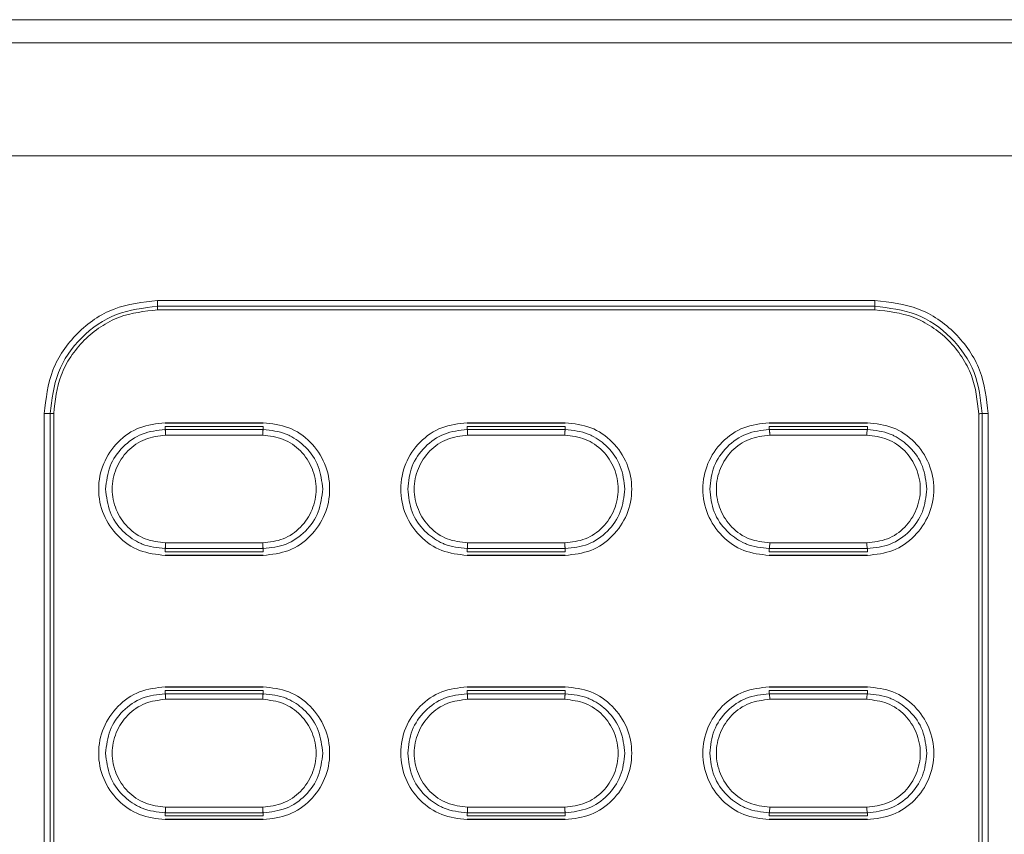
# Model space of a CAD drawing. Units: millimetres. Extents: x 74 to 387, y 21 to 263.
# Drawn here: x 163 to 181, y 78 to 92 of the extents above; entities that cross this region are included whole.
import ezdxf

# ---------------------------------------------------------------- set-up
doc = ezdxf.new("R2010")
doc.units = ezdxf.units.MM

msp = doc.modelspace()

# ---------------------------------------------------------------- linework, layer by layer
at = {"color": 7, "linetype": 'Continuous', "lineweight": 15}
for p, q in [((73.9323, 92.3351), (188.5376, 92.3351)), ((188.2298, 91.9244), (74.2401, 91.9244)), ((188.1486, 89.9293), (146.8574, 89.9293)), ((188.1486, 89.9293), (146.8574, 89.9293)), ((165.5683, 87.3771), (178.235, 87.3771)), ((165.5683, 87.3771), (178.235, 87.3771)), ((165.5683, 87.377), (165.5683, 87.2717)), ((165.5683, 87.377), (165.5683, 87.2717)), ((165.5683, 87.2717), (178.235, 87.2717)), ((178.235, 87.2717), (178.235, 87.377)), ((178.235, 87.2717), (178.235, 87.377)), ((178.2341, 87.2089), (165.5692, 87.2089)), ((163.5683, 70.0437), (163.5683, 85.377)), ((163.5683, 85.377), (163.6737, 85.377)), ((163.5683, 70.0437), (163.5683, 85.377)), ((163.5683, 85.377), (163.6737, 85.377)), ((163.6738, 70.0438), (163.6737, 85.377)), ((163.7364, 85.3762), (163.7367, 70.0464)), ((180.0668, 70.0446), (180.0666, 85.3744)), ((180.1295, 85.377), (180.1296, 70.0437)), ((180.235, 85.377), (180.1295, 85.377)), ((180.235, 85.377), (180.1295, 85.377)), ((180.235, 85.377), (180.235, 70.0437)), ((180.235, 85.377), (180.235, 70.0437)), ((165.7016, 85.2162), (167.435, 85.2162)), ((165.7016, 85.2104), (167.435, 85.2104)), ((171.035, 85.2162), (172.7683, 85.2162)), ((171.035, 85.2104), (172.7683, 85.2104)), ((176.3683, 85.2162), (178.1016, 85.2162)), ((176.3683, 85.2104), (178.1016, 85.2104)), ((176.3683, 85.2104), (178.1016, 85.2104)), ((165.7016, 85.1517), (165.7016, 85.0958)), ((165.7016, 85.1517), (167.435, 85.1517)), ((165.7016, 85.0958), (167.435, 85.0958)), ((167.435, 85.1517), (167.435, 85.0958)), ((171.035, 85.1517), (171.035, 85.0958)), ((171.035, 85.1517), (172.7683, 85.1517)), ((171.035, 85.0958), (172.7683, 85.0958)), ((172.7683, 85.1517), (172.7683, 85.0958)), ((176.3683, 85.1517), (176.3683, 85.0958)), ((176.3683, 85.1517), (178.1016, 85.1517)), ((176.3683, 85.0958), (178.1016, 85.0958)), ((178.1016, 85.1517), (178.1016, 85.0958)), ((165.7106, 84.9962), (167.426, 84.9962)), ((171.0439, 84.9962), (172.7594, 84.9962)), ((176.3772, 84.9962), (178.0927, 84.9962)), ((165.7016, 82.9357), (165.7016, 82.9916)), ((167.435, 82.9916), (165.7016, 82.9916)), ((167.435, 82.9357), (165.7016, 82.9357)), ((167.426, 83.0913), (165.7106, 83.0913)), ((167.435, 82.9916), (167.435, 82.9357)), ((171.035, 82.9357), (171.035, 82.9916)), ((172.7683, 82.9916), (171.035, 82.9916)), ((172.7683, 82.9357), (171.035, 82.9357)), ((172.7593, 83.0913), (171.0439, 83.0913)), ((172.7683, 82.9916), (172.7683, 82.9357)), ((176.3683, 82.9357), (176.3683, 82.9916)), ((178.1016, 82.9916), (176.3683, 82.9916)), ((178.1016, 82.9357), (176.3683, 82.9357)), ((178.0927, 83.0913), (176.3772, 83.0913)), ((178.1016, 82.9916), (178.1016, 82.9357)), ((167.435, 82.877), (165.7016, 82.877)), ((167.435, 82.8712), (165.7016, 82.8712)), ((172.7683, 82.877), (171.035, 82.877)), ((172.7683, 82.8712), (171.035, 82.8712)), ((178.1016, 82.877), (176.3683, 82.877)), ((178.1016, 82.8712), (176.3683, 82.8712)), ((165.7016, 80.5495), (167.435, 80.5495)), ((165.7016, 80.5437), (167.435, 80.5437)), ((171.035, 80.5495), (172.7683, 80.5495)), ((171.035, 80.5437), (172.7683, 80.5437)), ((176.3683, 80.5495), (178.1016, 80.5495)), ((176.3683, 80.5437), (178.1016, 80.5437)), ((165.7016, 80.485), (165.7016, 80.4291)), ((165.7016, 80.485), (167.435, 80.485)), ((165.7016, 80.4291), (167.435, 80.4291)), ((165.7106, 80.3295), (167.426, 80.3295)), ((167.435, 80.485), (167.435, 80.4291)), ((171.035, 80.485), (171.035, 80.4291)), ((171.035, 80.485), (172.7683, 80.485)), ((171.035, 80.4291), (172.7683, 80.4291)), ((171.0439, 80.3295), (172.7594, 80.3295)), ((172.7683, 80.485), (172.7683, 80.4291)), ((176.3683, 80.485), (176.3683, 80.4291)), ((176.3683, 80.485), (178.1016, 80.485)), ((176.3683, 80.4291), (178.1016, 80.4291)), ((176.3772, 80.3295), (178.0927, 80.3295)), ((178.1016, 80.485), (178.1016, 80.4291)), ((167.426, 78.4246), (165.7106, 78.4246)), ((172.7593, 78.4246), (171.0439, 78.4246)), ((178.0927, 78.4246), (176.3772, 78.4246)), ((165.7016, 78.2691), (165.7016, 78.325)), ((167.435, 78.325), (165.7016, 78.325)), ((167.435, 78.2691), (165.7016, 78.2691)), ((167.435, 78.325), (167.435, 78.2691)), ((171.035, 78.2691), (171.035, 78.325)), ((172.7683, 78.325), (171.035, 78.325)), ((172.7683, 78.2691), (171.035, 78.2691)), ((172.7683, 78.325), (172.7683, 78.2691)), ((176.3683, 78.2691), (176.3683, 78.325)), ((178.1016, 78.325), (176.3683, 78.325)), ((178.1016, 78.2691), (176.3683, 78.2691)), ((178.1016, 78.325), (178.1016, 78.2691)), ((167.435, 78.2104), (165.7016, 78.2104)), ((167.435, 78.2046), (165.7016, 78.2046)), ((172.7683, 78.2104), (171.035, 78.2104)), ((172.7683, 78.2046), (171.035, 78.2046)), ((178.1016, 78.2104), (176.3683, 78.2104)), ((178.1016, 78.2046), (176.3683, 78.2046))]:
    msp.add_line(p, q, dxfattribs=at)
for points, knots in [([(163.5683, 85.377), (163.5985, 85.6394), (163.659, 86.1635), (164.121, 86.8244), (164.7819, 87.2864), (165.3059, 87.3468), (165.5683, 87.3771)], [0, 0, 0, 0, 0.2503316, 0.5000086, 0.74968, 1, 1, 1, 1]), ([(163.5683, 85.377), (163.5985, 85.6394), (163.659, 86.1635), (164.121, 86.8244), (164.7819, 87.2864), (165.3059, 87.3468), (165.5683, 87.3771)], [0, 0, 0, 0, 0.2503316, 0.5000086, 0.74968, 1, 1, 1, 1]), ([(163.6739, 85.377), (163.7027, 85.6252), (163.7601, 86.1214), (164.1982, 86.7472), (164.824, 87.1853), (165.3202, 87.2427), (165.5683, 87.2714)], [0, 0, 0, 0, 0.25, 0.5000003, 0.7499999, 1, 1, 1, 1]), ([(163.6739, 85.377), (163.7027, 85.6252), (163.7601, 86.1214), (164.1982, 86.7472), (164.824, 87.1853), (165.3202, 87.2427), (165.5683, 87.2714)], [0, 0, 0, 0, 0.25, 0.5000003, 0.7499999, 1, 1, 1, 1]), ([(165.5683, 87.2717), (165.5684, 87.2688), (165.5686, 87.263), (165.5688, 87.2477), (165.569, 87.2293), (165.5691, 87.2157), (165.5692, 87.2089)], [0, 0, 0, 0, 0.2499963, 0.5000033, 0.7499929, 1, 1, 1, 1]), ([(165.5683, 87.2717), (165.5684, 87.2688), (165.5686, 87.263), (165.5688, 87.2477), (165.569, 87.2293), (165.5691, 87.2157), (165.5692, 87.2089)], [0, 0, 0, 0, 0.2499963, 0.5000033, 0.7499929, 1, 1, 1, 1]), ([(178.2341, 87.2089), (178.2341, 87.2157), (178.2343, 87.2293), (178.2345, 87.2477), (178.2347, 87.263), (178.2349, 87.2688), (178.235, 87.2717)], [0, 0, 0, 0, 0.25000124, 0.49999884, 0.74999755, 1, 1, 1, 1]), ([(178.2341, 87.2089), (178.2341, 87.2157), (178.2343, 87.2293), (178.2345, 87.2477), (178.2347, 87.263), (178.2349, 87.2688), (178.235, 87.2717)], [0, 0, 0, 0, 0.25000124, 0.49999884, 0.74999755, 1, 1, 1, 1]), ([(178.235, 87.3771), (178.4973, 87.3468), (179.0214, 87.2864), (179.6823, 86.8244), (180.1443, 86.1634), (180.2047, 85.6394), (180.235, 85.377)], [0, 0, 0, 0, 0.2503314, 0.5000087, 0.7496803, 1, 1, 1, 1]), ([(178.235, 87.3771), (178.4973, 87.3468), (179.0214, 87.2864), (179.6823, 86.8244), (180.1443, 86.1634), (180.2047, 85.6394), (180.235, 85.377)], [0, 0, 0, 0, 0.2503314, 0.5000087, 0.7496803, 1, 1, 1, 1]), ([(178.235, 87.2714), (178.4831, 87.2427), (178.9793, 87.1852), (179.6051, 86.7471), (180.0431, 86.1213), (180.1005, 85.6251), (180.1292, 85.377)], [0, 0, 0, 0, 0.2500037, 0.5000062, 0.7500046, 1, 1, 1, 1]), ([(178.235, 87.2714), (178.4831, 87.2427), (178.9793, 87.1852), (179.6051, 86.7471), (180.0431, 86.1213), (180.1005, 85.6251), (180.1292, 85.377)], [0, 0, 0, 0, 0.2500037, 0.5000062, 0.7500046, 1, 1, 1, 1]), ([(165.5692, 87.2089), (165.3387, 87.1843), (164.9841, 87.1463), (164.5576, 86.9177), (164.2641, 86.6812), (164.0276, 86.3877), (163.799, 85.9612), (163.7611, 85.6066), (163.7364, 85.3762)], [0, 0, 0, 0, 0.2394694, 0.36836823, 0.50000023, 0.63163189, 0.76053111, 1, 1, 1, 1]), ([(165.5692, 87.2089), (165.3387, 87.1843), (164.9841, 87.1463), (164.5576, 86.9177), (164.2641, 86.6812), (164.0276, 86.3877), (163.799, 85.9612), (163.7611, 85.6066), (163.7364, 85.3762)], [0, 0, 0, 0, 0.2394694, 0.36836823, 0.50000023, 0.63163189, 0.76053111, 1, 1, 1, 1]), ([(180.0666, 85.3744), (180.0422, 85.605), (180.0046, 85.9598), (179.7762, 86.3867), (179.5397, 86.6806), (179.2461, 86.9174), (178.8194, 87.1463), (178.4647, 87.1842), (178.2341, 87.2089)], [0, 0, 0, 0, 0.2394594, 0.3683618, 0.4999998, 0.6316376, 0.7605395, 1, 1, 1, 1]), ([(180.0666, 85.3744), (180.0422, 85.605), (180.0046, 85.9598), (179.7762, 86.3867), (179.5397, 86.6806), (179.2461, 86.9174), (178.8194, 87.1463), (178.4647, 87.1842), (178.2341, 87.2089)], [0, 0, 0, 0, 0.2394594, 0.3683618, 0.4999998, 0.6316376, 0.7605395, 1, 1, 1, 1]), ([(163.6737, 85.377), (163.6766, 85.377), (163.6824, 85.3768), (163.6976, 85.3766), (163.716, 85.3764), (163.7296, 85.3762), (163.7364, 85.3762)], [0, 0, 0, 0, 0.2500023, 0.5000011, 0.7499987, 1, 1, 1, 1]), ([(163.6737, 85.377), (163.6766, 85.377), (163.6824, 85.3768), (163.6976, 85.3766), (163.716, 85.3764), (163.7296, 85.3762), (163.7364, 85.3762)], [0, 0, 0, 0, 0.2500023, 0.5000011, 0.7499987, 1, 1, 1, 1]), ([(180.1295, 85.377), (180.1266, 85.3769), (180.1208, 85.3769), (180.1058, 85.3764), (180.0874, 85.3755), (180.0738, 85.3748), (180.0666, 85.3744)], [0, 0, 0, 0, 0.2468552, 0.5003869, 0.7345816, 1, 1, 1, 1]), ([(180.1295, 85.377), (180.1266, 85.3769), (180.1208, 85.3769), (180.1058, 85.3764), (180.0874, 85.3755), (180.0738, 85.3748), (180.0666, 85.3744)], [0, 0, 0, 0, 0.2468552, 0.5003869, 0.7345816, 1, 1, 1, 1]), ([(165.7016, 82.8712), (165.5482, 82.8889), (165.2412, 82.9241), (164.851, 83.1952), (164.5902, 83.5828), (164.4986, 84.0437), (164.5902, 84.5046), (164.851, 84.8922), (165.2412, 85.1633), (165.5482, 85.1986), (165.7016, 85.2162)], [0, 0, 0, 0, 0.1250001, 0.25, 0.3750001, 0.5000001, 0.6250001, 0.7499998, 0.8749999, 1, 1, 1, 1]), ([(165.7016, 82.8712), (165.5482, 82.8889), (165.2412, 82.9241), (164.851, 83.1952), (164.5902, 83.5828), (164.4986, 84.0437), (164.5902, 84.5046), (164.851, 84.8922), (165.2412, 85.1633), (165.5482, 85.1986), (165.7016, 85.2162)], [0, 0, 0, 0, 0.1250001, 0.25, 0.3750001, 0.5000001, 0.6250001, 0.7499998, 0.8749999, 1, 1, 1, 1]), ([(167.435, 85.2162), (167.5884, 85.1986), (167.8953, 85.1633), (168.2856, 84.8922), (168.5464, 84.5046), (168.638, 84.0437), (168.5464, 83.5828), (168.2856, 83.1952), (167.8953, 82.9241), (167.5884, 82.8889), (167.435, 82.8712)], [0, 0, 0, 0, 0.1250004, 0.25, 0.3750002, 0.5, 0.625, 0.7500001, 0.8750001, 1, 1, 1, 1]), ([(167.435, 85.2162), (167.5884, 85.1986), (167.8953, 85.1633), (168.2856, 84.8922), (168.5464, 84.5046), (168.638, 84.0437), (168.5464, 83.5828), (168.2856, 83.1952), (167.8953, 82.9241), (167.5884, 82.8889), (167.435, 82.8712)], [0, 0, 0, 0, 0.1250004, 0.25, 0.3750002, 0.5, 0.625, 0.7500001, 0.8750001, 1, 1, 1, 1]), ([(171.035, 82.8712), (170.8815, 82.8889), (170.5746, 82.9241), (170.1843, 83.1952), (169.9235, 83.5828), (169.8319, 84.0437), (169.9235, 84.5046), (170.1843, 84.8922), (170.5746, 85.1633), (170.8815, 85.1986), (171.035, 85.2162)], [0, 0, 0, 0, 0.125, 0.25, 0.375, 0.5, 0.6249998, 0.7499998, 0.875, 1, 1, 1, 1]), ([(171.035, 82.8712), (170.8815, 82.8889), (170.5746, 82.9241), (170.1843, 83.1952), (169.9235, 83.5828), (169.8319, 84.0437), (169.9235, 84.5046), (170.1843, 84.8922), (170.5746, 85.1633), (170.8815, 85.1986), (171.035, 85.2162)], [0, 0, 0, 0, 0.125, 0.25, 0.375, 0.5, 0.6249998, 0.7499998, 0.875, 1, 1, 1, 1]), ([(172.7683, 85.2162), (172.9217, 85.1986), (173.2287, 85.1633), (173.6189, 84.8922), (173.8797, 84.5046), (173.9713, 84.0437), (173.8797, 83.5828), (173.6189, 83.1952), (173.2287, 82.9241), (172.9218, 82.8889), (172.7683, 82.8712)], [0, 0, 0, 0, 0.1250005, 0.2499996, 0.3749999, 0.4999999, 0.6249999, 0.7500005, 0.875, 1, 1, 1, 1]), ([(172.7683, 85.2162), (172.9217, 85.1986), (173.2287, 85.1633), (173.6189, 84.8922), (173.8797, 84.5046), (173.9713, 84.0437), (173.8797, 83.5828), (173.6189, 83.1952), (173.2287, 82.9241), (172.9218, 82.8889), (172.7683, 82.8712)], [0, 0, 0, 0, 0.1250005, 0.2499996, 0.3749999, 0.4999999, 0.6249999, 0.7500005, 0.875, 1, 1, 1, 1]), ([(176.3683, 82.8712), (176.2148, 82.8889), (175.9079, 82.9241), (175.5176, 83.1952), (175.2569, 83.5828), (175.1653, 84.0437), (175.2569, 84.5046), (175.5176, 84.8922), (175.9079, 85.1633), (176.2148, 85.1986), (176.3683, 85.2162)], [0, 0, 0, 0, 0.12500004, 0.24999944, 0.37499988, 0.49999972, 0.62499956, 0.74999924, 0.87499996, 1, 1, 1, 1]), ([(176.3683, 82.8712), (176.2148, 82.8889), (175.9079, 82.9241), (175.5176, 83.1952), (175.2569, 83.5828), (175.1653, 84.0437), (175.2569, 84.5046), (175.5176, 84.8922), (175.9079, 85.1633), (176.2148, 85.1986), (176.3683, 85.2162)], [0, 0, 0, 0, 0.12500004, 0.24999944, 0.37499988, 0.49999972, 0.62499956, 0.74999924, 0.87499996, 1, 1, 1, 1]), ([(178.1016, 85.2162), (178.2551, 85.1986), (178.562, 85.1633), (178.9523, 84.8922), (179.2131, 84.5046), (179.3046, 84.0437), (179.2131, 83.5828), (178.9523, 83.1952), (178.562, 82.9241), (178.2551, 82.8889), (178.1016, 82.8712)], [0, 0, 0, 0, 0.1249997, 0.2499999, 0.3750002, 0.5000001, 0.6250001, 0.7500006, 0.8750001, 1, 1, 1, 1]), ([(178.1016, 85.2162), (178.2551, 85.1986), (178.562, 85.1633), (178.9523, 84.8922), (179.2131, 84.5046), (179.3046, 84.0437), (179.2131, 83.5828), (178.9523, 83.1952), (178.562, 82.9241), (178.2551, 82.8889), (178.1016, 82.8712)], [0, 0, 0, 0, 0.1249997, 0.2499999, 0.3750002, 0.5000001, 0.6250001, 0.7500006, 0.8750001, 1, 1, 1, 1]), ([(164.6515, 84.0437), (164.6673, 84.1813), (164.6989, 84.4569), (164.9415, 84.8044), (165.2882, 85.0478), (165.564, 85.0798), (165.7016, 85.0958)], [0, 0, 0, 0, 0.2490341, 0.499057, 0.7499809, 1, 1, 1, 1]), ([(165.7016, 85.0958), (165.7027, 85.0943), (165.7043, 85.0919), (165.7063, 85.0794), (165.7077, 85.0666), (165.7088, 85.0507), (165.71, 85.0277), (165.7103, 85.0086), (165.7106, 84.9962)], [0, 0, 0, 0, 0.239609, 0.3683709, 0.4998178, 0.6312826, 0.7601189, 1, 1, 1, 1]), ([(167.435, 85.0958), (167.4339, 85.0942), (167.4322, 85.0918), (167.4302, 85.0787), (167.4284, 85.0614), (167.4267, 85.0336), (167.4262, 85.0082), (167.426, 84.9962)], [0, 0, 0, 0, 0.2462211, 0.376959, 0.5091604, 0.7660039, 1, 1, 1, 1]), ([(167.435, 85.0958), (167.5734, 85.081), (167.7358, 85.0636), (167.9854, 84.9478), (168.2097, 84.7856), (168.438, 84.4555), (168.4694, 84.1808), (168.485, 84.0437)], [0, 0, 0, 0, 0.2510451, 0.2943511, 0.5024308, 0.7516042, 1, 1, 1, 1]), ([(169.9849, 84.0437), (170.0006, 84.1813), (170.0322, 84.4569), (170.2749, 84.8044), (170.6216, 85.0478), (170.8973, 85.0798), (171.035, 85.0958)], [0, 0, 0, 0, 0.2490343, 0.499057, 0.7499796, 1, 1, 1, 1]), ([(171.035, 85.0958), (171.036, 85.0943), (171.0377, 85.0919), (171.0396, 85.0794), (171.041, 85.0666), (171.0422, 85.0507), (171.0433, 85.0277), (171.0437, 85.0086), (171.0439, 84.9962)], [0, 0, 0, 0, 0.2396078, 0.36836975, 0.49981781, 0.6312827, 0.76011916, 1, 1, 1, 1]), ([(172.7683, 85.0958), (172.7672, 85.0942), (172.7655, 85.0918), (172.7635, 85.0787), (172.7617, 85.0614), (172.76, 85.0336), (172.7596, 85.0082), (172.7594, 84.9962)], [0, 0, 0, 0, 0.2462225, 0.3769591, 0.5091605, 0.7660039, 1, 1, 1, 1]), ([(172.7683, 85.0958), (172.9068, 85.081), (173.0691, 85.0636), (173.3187, 84.9478), (173.543, 84.7856), (173.7713, 84.4555), (173.8027, 84.1808), (173.8184, 84.0437)], [0, 0, 0, 0, 0.2510452, 0.29435119, 0.50243093, 0.75160441, 1, 1, 1, 1]), ([(175.3182, 84.0437), (175.334, 84.1813), (175.3655, 84.4569), (175.6082, 84.8044), (175.9549, 85.0478), (176.2307, 85.0798), (176.3683, 85.0958)], [0, 0, 0, 0, 0.2490345, 0.4990583, 0.7499823, 1, 1, 1, 1]), ([(176.3683, 85.0958), (176.3694, 85.0943), (176.371, 85.0919), (176.373, 85.0794), (176.3743, 85.0666), (176.3755, 85.0507), (176.3767, 85.0277), (176.377, 85.0086), (176.3772, 84.9962)], [0, 0, 0, 0, 0.2396088, 0.3683717, 0.4998174, 0.6312829, 0.7601192, 1, 1, 1, 1]), ([(178.1016, 85.0958), (178.1005, 85.0942), (178.0988, 85.0918), (178.0968, 85.0787), (178.095, 85.0614), (178.0933, 85.0336), (178.0929, 85.0082), (178.0927, 84.9962)], [0, 0, 0, 0, 0.2462212, 0.3769579, 0.5091594, 0.7660038, 1, 1, 1, 1]), ([(178.1016, 85.0958), (178.2401, 85.081), (178.4024, 85.0636), (178.652, 84.9478), (178.8763, 84.7856), (179.1046, 84.4555), (179.136, 84.1808), (179.1517, 84.0437)], [0, 0, 0, 0, 0.2510464, 0.2943496, 0.5024315, 0.7516047, 1, 1, 1, 1]), ([(165.7106, 83.0913), (165.5871, 83.1063), (165.34, 83.1365), (165.0254, 83.3548), (164.8188, 83.6705), (164.7423, 84.0437), (164.8188, 84.4169), (165.0254, 84.7326), (165.34, 84.9509), (165.5871, 84.9811), (165.7106, 84.9962)], [0, 0, 0, 0, 0.124773, 0.249762, 0.3749017, 0.4999975, 0.625093, 0.7502325, 0.8752213, 1, 1, 1, 1]), ([(167.426, 84.9962), (167.5495, 84.9811), (167.7966, 84.9509), (168.1112, 84.7326), (168.3178, 84.417), (168.3943, 84.0437), (168.3177, 83.6705), (168.1112, 83.3548), (167.7966, 83.1365), (167.5495, 83.1063), (167.426, 83.0913)], [0, 0, 0, 0, 0.1247731, 0.2497619, 0.3749024, 0.4999978, 0.6250937, 0.7502333, 0.8752212, 1, 1, 1, 1]), ([(171.0439, 83.0913), (170.9204, 83.1063), (170.6734, 83.1365), (170.3587, 83.3548), (170.1522, 83.6705), (170.0756, 84.0437), (170.1522, 84.4169), (170.3587, 84.7326), (170.6733, 84.9509), (170.9205, 84.9811), (171.0439, 84.9962)], [0, 0, 0, 0, 0.1247724, 0.2497615, 0.3749018, 0.4999976, 0.6250933, 0.7502329, 0.8752212, 1, 1, 1, 1]), ([(172.7594, 84.9962), (172.8828, 84.9811), (173.1299, 84.9509), (173.4445, 84.7326), (173.6511, 84.417), (173.7276, 84.0437), (173.6511, 83.6705), (173.4445, 83.3548), (173.1299, 83.1365), (172.8828, 83.1063), (172.7593, 83.0913)], [0, 0, 0, 0, 0.1247723, 0.2497618, 0.3749023, 0.4999976, 0.6250935, 0.7502331, 0.8752203, 1, 1, 1, 1]), ([(176.3772, 83.0913), (176.2538, 83.1063), (176.0067, 83.1365), (175.692, 83.3548), (175.4855, 83.6705), (175.4089, 84.0437), (175.4855, 84.4169), (175.692, 84.7326), (176.0067, 84.9509), (176.2538, 84.9811), (176.3772, 84.9962)], [0, 0, 0, 0, 0.1247729, 0.2497612, 0.3749012, 0.499997, 0.6250924, 0.7502319, 0.8752206, 1, 1, 1, 1]), ([(178.0927, 84.9962), (178.2161, 84.9811), (178.4632, 84.9509), (178.7779, 84.7326), (178.9844, 84.417), (179.061, 84.0437), (178.9844, 83.6705), (178.7779, 83.3548), (178.4632, 83.1365), (178.2161, 83.1063), (178.0927, 83.0913)], [0, 0, 0, 0, 0.1247731, 0.2497626, 0.3749022, 0.4999978, 0.6250938, 0.7502334, 0.875222, 1, 1, 1, 1]), ([(165.7016, 82.9916), (165.5632, 83.0065), (165.4008, 83.0238), (165.1512, 83.1396), (164.9269, 83.3019), (164.6986, 83.632), (164.6672, 83.9066), (164.6515, 84.0437)], [0, 0, 0, 0, 0.2510439, 0.2943567, 0.5024306, 0.7516033, 1, 1, 1, 1]), ([(168.485, 84.0437), (168.4693, 83.9062), (168.4377, 83.6305), (168.195, 83.283), (167.8484, 83.0396), (167.5726, 83.0076), (167.435, 82.9916)], [0, 0, 0, 0, 0.2490349, 0.4990569, 0.7499797, 1, 1, 1, 1]), ([(171.035, 82.9916), (170.8965, 83.0065), (170.7341, 83.0238), (170.4846, 83.1396), (170.2602, 83.3019), (170.032, 83.632), (170.0006, 83.9066), (169.9849, 84.0437)], [0, 0, 0, 0, 0.2510451, 0.2943613, 0.5024303, 0.7516036, 1, 1, 1, 1]), ([(173.8184, 84.0437), (173.8026, 83.9062), (173.771, 83.6305), (173.5284, 83.283), (173.1817, 83.0396), (172.9059, 83.0076), (172.7683, 82.9916)], [0, 0, 0, 0, 0.2490343, 0.4990571, 0.7499812, 1, 1, 1, 1]), ([(176.3683, 82.9916), (176.2298, 83.0065), (176.0675, 83.0238), (175.8179, 83.1396), (175.5936, 83.3019), (175.3653, 83.632), (175.3339, 83.9066), (175.3182, 84.0437)], [0, 0, 0, 0, 0.2510439, 0.2943635, 0.5024295, 0.751603, 1, 1, 1, 1]), ([(179.1517, 84.0437), (179.1359, 83.9062), (179.1044, 83.6305), (178.8617, 83.283), (178.515, 83.0396), (178.2393, 83.0076), (178.1016, 82.9916)], [0, 0, 0, 0, 0.2490348, 0.4990558, 0.7499798, 1, 1, 1, 1]), ([(165.7016, 82.9916), (165.7027, 82.9932), (165.7044, 82.9957), (165.7064, 83.0087), (165.7082, 83.026), (165.7099, 83.0538), (165.7103, 83.0792), (165.7106, 83.0913)], [0, 0, 0, 0, 0.2462253, 0.3769587, 0.509166, 0.7660107, 1, 1, 1, 1]), ([(167.426, 83.0913), (167.4262, 83.0792), (167.4267, 83.0538), (167.4284, 83.026), (167.4302, 83.0087), (167.4322, 82.9957), (167.4339, 82.9932), (167.435, 82.9916)], [0, 0, 0, 0, 0.2339919, 0.4908401, 0.6230432, 0.7537753, 1, 1, 1, 1]), ([(171.035, 82.9916), (171.0361, 82.9932), (171.0377, 82.9957), (171.0398, 83.0087), (171.0416, 83.026), (171.0432, 83.0538), (171.0437, 83.0792), (171.0439, 83.0913)], [0, 0, 0, 0, 0.246224, 0.3769586, 0.5091659, 0.7660106, 1, 1, 1, 1]), ([(172.7593, 83.0913), (172.7596, 83.0792), (172.76, 83.0538), (172.7617, 83.026), (172.7635, 83.0087), (172.7655, 82.9957), (172.7672, 82.9932), (172.7683, 82.9916)], [0, 0, 0, 0, 0.2339921, 0.4908394, 0.6230435, 0.7537755, 1, 1, 1, 1]), ([(176.3683, 82.9916), (176.3694, 82.9932), (176.3711, 82.9957), (176.3731, 83.0087), (176.3749, 83.026), (176.3766, 83.0538), (176.377, 83.0792), (176.3772, 83.0913)], [0, 0, 0, 0, 0.2462266, 0.3769599, 0.5091671, 0.7660108, 1, 1, 1, 1]), ([(178.0927, 83.0913), (178.0929, 83.0792), (178.0933, 83.0538), (178.095, 83.026), (178.0968, 83.0087), (178.0988, 82.9957), (178.1005, 82.9932), (178.1016, 82.9916)], [0, 0, 0, 0, 0.233992, 0.4908412, 0.6230443, 0.7537752, 1, 1, 1, 1]), ([(165.7016, 78.2046), (165.5482, 78.2222), (165.2412, 78.2574), (164.851, 78.5286), (164.5902, 78.9161), (164.4986, 79.377), (164.5902, 79.838), (164.851, 80.2255), (165.2412, 80.4967), (165.5482, 80.5319), (165.7016, 80.5495)], [0, 0, 0, 0, 0.125, 0.25, 0.3750001, 0.5, 0.6250002, 0.7499999, 0.8749999, 1, 1, 1, 1]), ([(165.7016, 78.2046), (165.5482, 78.2222), (165.2412, 78.2574), (164.851, 78.5286), (164.5902, 78.9161), (164.4986, 79.377), (164.5902, 79.838), (164.851, 80.2255), (165.2412, 80.4967), (165.5482, 80.5319), (165.7016, 80.5495)], [0, 0, 0, 0, 0.125, 0.25, 0.3750001, 0.5, 0.6250002, 0.7499999, 0.8749999, 1, 1, 1, 1]), ([(167.435, 80.5495), (167.5884, 80.5319), (167.8953, 80.4967), (168.2856, 80.2255), (168.5464, 79.838), (168.638, 79.3771), (168.5464, 78.9161), (168.2856, 78.5286), (167.8953, 78.2574), (167.5884, 78.2222), (167.435, 78.2046)], [0, 0, 0, 0, 0.12500041, 0.24999999, 0.37500023, 0.50000018, 0.62499999, 0.75000013, 0.87500009, 1, 1, 1, 1]), ([(167.435, 80.5495), (167.5884, 80.5319), (167.8953, 80.4967), (168.2856, 80.2255), (168.5464, 79.838), (168.638, 79.3771), (168.5464, 78.9161), (168.2856, 78.5286), (167.8953, 78.2574), (167.5884, 78.2222), (167.435, 78.2046)], [0, 0, 0, 0, 0.12500041, 0.24999999, 0.37500023, 0.50000018, 0.62499999, 0.75000013, 0.87500009, 1, 1, 1, 1]), ([(171.035, 78.2046), (170.8815, 78.2222), (170.5746, 78.2574), (170.1843, 78.5286), (169.9235, 78.9161), (169.8319, 79.377), (169.9235, 79.838), (170.1843, 80.2255), (170.5746, 80.4967), (170.8815, 80.5319), (171.035, 80.5495)], [0, 0, 0, 0, 0.125, 0.2499999, 0.375, 0.4999999, 0.6249999, 0.7499999, 0.875, 1, 1, 1, 1]), ([(171.035, 78.2046), (170.8815, 78.2222), (170.5746, 78.2574), (170.1843, 78.5286), (169.9235, 78.9161), (169.8319, 79.377), (169.9235, 79.838), (170.1843, 80.2255), (170.5746, 80.4967), (170.8815, 80.5319), (171.035, 80.5495)], [0, 0, 0, 0, 0.125, 0.2499999, 0.375, 0.4999999, 0.6249999, 0.7499999, 0.875, 1, 1, 1, 1]), ([(172.7683, 80.5495), (172.9217, 80.5319), (173.2287, 80.4967), (173.6189, 80.2255), (173.8797, 79.838), (173.9713, 79.3771), (173.8797, 78.9161), (173.6189, 78.5286), (173.2287, 78.2574), (172.9218, 78.2222), (172.7683, 78.2046)], [0, 0, 0, 0, 0.1250005, 0.2499996, 0.3749999, 0.5000001, 0.6249999, 0.7500005, 0.875, 1, 1, 1, 1]), ([(172.7683, 80.5495), (172.9217, 80.5319), (173.2287, 80.4967), (173.6189, 80.2255), (173.8797, 79.838), (173.9713, 79.3771), (173.8797, 78.9161), (173.6189, 78.5286), (173.2287, 78.2574), (172.9218, 78.2222), (172.7683, 78.2046)], [0, 0, 0, 0, 0.1250005, 0.2499996, 0.3749999, 0.5000001, 0.6249999, 0.7500005, 0.875, 1, 1, 1, 1]), ([(176.3683, 78.2046), (176.2148, 78.2222), (175.9079, 78.2574), (175.5176, 78.5286), (175.2569, 78.9161), (175.1653, 79.377), (175.2569, 79.838), (175.5176, 80.2255), (175.9079, 80.4967), (176.2148, 80.5319), (176.3683, 80.5495)], [0, 0, 0, 0, 0.125, 0.2499994, 0.3749998, 0.4999997, 0.6249997, 0.7499993, 0.8749999, 1, 1, 1, 1]), ([(176.3683, 78.2046), (176.2148, 78.2222), (175.9079, 78.2574), (175.5176, 78.5286), (175.2569, 78.9161), (175.1653, 79.377), (175.2569, 79.838), (175.5176, 80.2255), (175.9079, 80.4967), (176.2148, 80.5319), (176.3683, 80.5495)], [0, 0, 0, 0, 0.125, 0.2499994, 0.3749998, 0.4999997, 0.6249997, 0.7499993, 0.8749999, 1, 1, 1, 1]), ([(178.1016, 80.5495), (178.2551, 80.5319), (178.562, 80.4967), (178.9523, 80.2255), (179.2131, 79.838), (179.3046, 79.3771), (179.2131, 78.9161), (178.9523, 78.5286), (178.562, 78.2574), (178.2551, 78.2222), (178.1016, 78.2046)], [0, 0, 0, 0, 0.1249998, 0.2499999, 0.3750002, 0.5000003, 0.6250001, 0.7500007, 0.8750001, 1, 1, 1, 1]), ([(178.1016, 80.5495), (178.2551, 80.5319), (178.562, 80.4967), (178.9523, 80.2255), (179.2131, 79.838), (179.3046, 79.3771), (179.2131, 78.9161), (178.9523, 78.5286), (178.562, 78.2574), (178.2551, 78.2222), (178.1016, 78.2046)], [0, 0, 0, 0, 0.1249998, 0.2499999, 0.3750002, 0.5000003, 0.6250001, 0.7500007, 0.8750001, 1, 1, 1, 1]), ([(164.6515, 79.377), (164.6673, 79.5146), (164.6989, 79.7903), (164.9415, 80.1378), (165.2882, 80.3811), (165.564, 80.4132), (165.7016, 80.4291)], [0, 0, 0, 0, 0.2490344, 0.499057, 0.7499809, 1, 1, 1, 1]), ([(165.7106, 78.4246), (165.5871, 78.4397), (165.34, 78.4699), (165.0254, 78.6881), (164.8188, 79.0038), (164.7423, 79.377), (164.8188, 79.7503), (165.0254, 80.066), (165.34, 80.2842), (165.5871, 80.3144), (165.7106, 80.3295)], [0, 0, 0, 0, 0.124773, 0.2497619, 0.3749017, 0.4999974, 0.6250929, 0.7502326, 0.8752213, 1, 1, 1, 1]), ([(165.7016, 80.4291), (165.7027, 80.4276), (165.7043, 80.4253), (165.7063, 80.4127), (165.7077, 80.3999), (165.7088, 80.384), (165.71, 80.361), (165.7103, 80.3419), (165.7106, 80.3295)], [0, 0, 0, 0, 0.2396107, 0.3683749, 0.4998171, 0.6312856, 0.760126, 1, 1, 1, 1]), ([(167.435, 80.4291), (167.4339, 80.4275), (167.4322, 80.4251), (167.4302, 80.412), (167.4284, 80.3948), (167.4267, 80.3669), (167.4262, 80.3416), (167.426, 80.3295)], [0, 0, 0, 0, 0.246224, 0.3769586, 0.5091659, 0.7660106, 1, 1, 1, 1]), ([(167.426, 80.3295), (167.5495, 80.3144), (167.7966, 80.2842), (168.1112, 80.066), (168.3178, 79.7503), (168.3943, 79.377), (168.3177, 79.0038), (168.1112, 78.6881), (167.7966, 78.4699), (167.5495, 78.4397), (167.426, 78.4246)], [0, 0, 0, 0, 0.1247731, 0.2497621, 0.3749024, 0.499998, 0.6250936, 0.7502332, 0.8752212, 1, 1, 1, 1]), ([(167.435, 80.4291), (167.5734, 80.4143), (167.7358, 80.3969), (167.9854, 80.2811), (168.2097, 80.1189), (168.438, 79.7888), (168.4694, 79.5142), (168.485, 79.377)], [0, 0, 0, 0, 0.2510452, 0.2943412, 0.5024305, 0.7516042, 1, 1, 1, 1]), ([(169.9849, 79.377), (170.0006, 79.5146), (170.0322, 79.7903), (170.2749, 80.1378), (170.6216, 80.3811), (170.8973, 80.4132), (171.035, 80.4291)], [0, 0, 0, 0, 0.2490346, 0.499057, 0.7499795, 1, 1, 1, 1]), ([(171.0439, 78.4246), (170.9204, 78.4397), (170.6734, 78.4699), (170.3587, 78.6881), (170.1522, 79.0038), (170.0756, 79.377), (170.1522, 79.7503), (170.3587, 80.066), (170.6733, 80.2842), (170.9205, 80.3144), (171.0439, 80.3295)], [0, 0, 0, 0, 0.1247724, 0.2497614, 0.3749018, 0.4999975, 0.6250931, 0.750233, 0.8752211, 1, 1, 1, 1]), ([(171.035, 80.4291), (171.036, 80.4276), (171.0377, 80.4253), (171.0396, 80.4127), (171.041, 80.3999), (171.0422, 80.384), (171.0433, 80.361), (171.0437, 80.3419), (171.0439, 80.3295)], [0, 0, 0, 0, 0.2396095, 0.3683738, 0.4998172, 0.6312857, 0.7601262, 1, 1, 1, 1]), ([(172.7594, 80.3295), (172.8828, 80.3144), (173.1299, 80.2842), (173.4445, 80.066), (173.6511, 79.7503), (173.7276, 79.377), (173.6511, 79.0038), (173.4445, 78.6881), (173.1299, 78.4699), (172.8828, 78.4397), (172.7593, 78.4246)], [0, 0, 0, 0, 0.1247723, 0.249762, 0.3749024, 0.4999978, 0.6250934, 0.750233, 0.8752204, 1, 1, 1, 1]), ([(172.7683, 80.4291), (172.7672, 80.4275), (172.7655, 80.4251), (172.7635, 80.412), (172.7617, 80.3948), (172.76, 80.3669), (172.7596, 80.3416), (172.7594, 80.3295)], [0, 0, 0, 0, 0.2462253, 0.3769587, 0.509166, 0.7660107, 1, 1, 1, 1]), ([(172.7683, 80.4291), (172.9068, 80.4143), (173.0691, 80.3969), (173.3187, 80.2811), (173.543, 80.1189), (173.7713, 79.7888), (173.8027, 79.5142), (173.8184, 79.377)], [0, 0, 0, 0, 0.2510452, 0.2943514, 0.5024307, 0.7516044, 1, 1, 1, 1]), ([(175.3182, 79.377), (175.334, 79.5146), (175.3655, 79.7903), (175.6082, 80.1378), (175.9549, 80.3811), (176.2307, 80.4132), (176.3683, 80.4291)], [0, 0, 0, 0, 0.2490348, 0.4990583, 0.7499823, 1, 1, 1, 1]), ([(176.3772, 78.4246), (176.2538, 78.4397), (176.0067, 78.4699), (175.692, 78.6881), (175.4855, 79.0038), (175.4089, 79.377), (175.4855, 79.7503), (175.692, 80.066), (176.0067, 80.2842), (176.2538, 80.3144), (176.3772, 80.3295)], [0, 0, 0, 0, 0.124773, 0.2497611, 0.3749013, 0.4999969, 0.6250923, 0.7502319, 0.8752205, 1, 1, 1, 1]), ([(176.3683, 80.4291), (176.3694, 80.4276), (176.371, 80.4253), (176.373, 80.4127), (176.3743, 80.3999), (176.3755, 80.384), (176.3767, 80.361), (176.377, 80.3419), (176.3772, 80.3295)], [0, 0, 0, 0, 0.2396104, 0.3683757, 0.4998167, 0.6312859, 0.7601262, 1, 1, 1, 1]), ([(178.1016, 80.4291), (178.1005, 80.4275), (178.0988, 80.4251), (178.0968, 80.412), (178.095, 80.3948), (178.0933, 80.3669), (178.0929, 80.3416), (178.0927, 80.3295)], [0, 0, 0, 0, 0.24622412, 0.37695757, 0.50916491, 0.76601053, 1, 1, 1, 1]), ([(178.0927, 80.3295), (178.2161, 80.3144), (178.4632, 80.2842), (178.7779, 80.066), (178.9844, 79.7503), (179.061, 79.377), (178.9844, 79.0038), (178.7779, 78.6881), (178.4632, 78.4699), (178.2161, 78.4397), (178.0927, 78.4246)], [0, 0, 0, 0, 0.1247732, 0.2497628, 0.3749023, 0.4999981, 0.6250936, 0.7502332, 0.875222, 1, 1, 1, 1]), ([(178.1016, 80.4291), (178.2401, 80.4143), (178.4024, 80.3969), (178.652, 80.2811), (178.8763, 80.1189), (179.1046, 79.7888), (179.136, 79.5142), (179.1517, 79.377)], [0, 0, 0, 0, 0.2510463, 0.2943558, 0.5024314, 0.7516048, 1, 1, 1, 1]), ([(165.7016, 78.325), (165.5632, 78.3398), (165.4008, 78.3572), (165.1512, 78.4729), (164.9269, 78.6352), (164.6986, 78.9653), (164.6672, 79.2399), (164.6515, 79.377)], [0, 0, 0, 0, 0.2510439, 0.2943533, 0.5024309, 0.7516037, 1, 1, 1, 1]), ([(168.485, 79.377), (168.4693, 79.2395), (168.4377, 78.9638), (168.195, 78.6163), (167.8484, 78.373), (167.5726, 78.3409), (167.435, 78.325)], [0, 0, 0, 0, 0.2490349, 0.4990572, 0.7499796, 1, 1, 1, 1]), ([(171.035, 78.325), (170.8965, 78.3398), (170.7341, 78.3572), (170.4846, 78.473), (170.2602, 78.6352), (170.032, 78.9653), (170.0006, 79.2399), (169.9849, 79.377)], [0, 0, 0, 0, 0.2510451, 0.2943647, 0.5024307, 0.751604, 1, 1, 1, 1]), ([(173.8184, 79.377), (173.8026, 79.2395), (173.771, 78.9638), (173.5284, 78.6163), (173.1817, 78.373), (172.9059, 78.3409), (172.7683, 78.325)], [0, 0, 0, 0, 0.2490343, 0.4990575, 0.7499811, 1, 1, 1, 1]), ([(176.3683, 78.325), (176.2298, 78.3398), (176.0675, 78.3572), (175.8179, 78.4729), (175.5936, 78.6352), (175.3653, 78.9653), (175.3339, 79.2399), (175.3182, 79.377)], [0, 0, 0, 0, 0.2510439, 0.2943465, 0.5024297, 0.7516033, 1, 1, 1, 1]), ([(179.1517, 79.377), (179.1359, 79.2395), (179.1044, 78.9638), (178.8617, 78.6163), (178.515, 78.373), (178.2393, 78.3409), (178.1016, 78.325)], [0, 0, 0, 0, 0.2490348, 0.4990562, 0.7499797, 1, 1, 1, 1]), ([(165.7016, 78.325), (165.7027, 78.3266), (165.7044, 78.329), (165.7064, 78.342), (165.7082, 78.3593), (165.7099, 78.3872), (165.7103, 78.4125), (165.7106, 78.4246)], [0, 0, 0, 0, 0.2462244, 0.3769572, 0.509164, 0.7660076, 1, 1, 1, 1]), ([(167.426, 78.4246), (167.4262, 78.4125), (167.4267, 78.3872), (167.4284, 78.3593), (167.4302, 78.342), (167.4322, 78.329), (167.4339, 78.3266), (167.435, 78.325)], [0, 0, 0, 0, 0.2339953, 0.4908396, 0.6230449, 0.7537767, 1, 1, 1, 1]), ([(171.035, 78.325), (171.0361, 78.3266), (171.0377, 78.329), (171.0398, 78.342), (171.0416, 78.3593), (171.0432, 78.3872), (171.0437, 78.4125), (171.0439, 78.4246)], [0, 0, 0, 0, 0.24622304, 0.37695715, 0.50916391, 0.7660076, 1, 1, 1, 1]), ([(172.7593, 78.4246), (172.7596, 78.4125), (172.76, 78.3872), (172.7617, 78.3593), (172.7635, 78.342), (172.7655, 78.329), (172.7672, 78.3266), (172.7683, 78.325)], [0, 0, 0, 0, 0.2339955, 0.4908388, 0.6230452, 0.7537769, 1, 1, 1, 1]), ([(176.3683, 78.325), (176.3694, 78.3266), (176.3711, 78.329), (176.3731, 78.342), (176.3749, 78.3593), (176.3766, 78.3872), (176.377, 78.4125), (176.3772, 78.4246)], [0, 0, 0, 0, 0.24622559, 0.37695838, 0.50916505, 0.76600776, 1, 1, 1, 1]), ([(178.0927, 78.4246), (178.0929, 78.4125), (178.0933, 78.3872), (178.095, 78.3593), (178.0968, 78.342), (178.0988, 78.329), (178.1005, 78.3266), (178.1016, 78.325)], [0, 0, 0, 0, 0.2339954, 0.4908406, 0.623046, 0.7537766, 1, 1, 1, 1])]:
    msp.add_open_spline(points, degree=3, knots=knots, dxfattribs=at)

doc.saveas('drawing.dxf')
